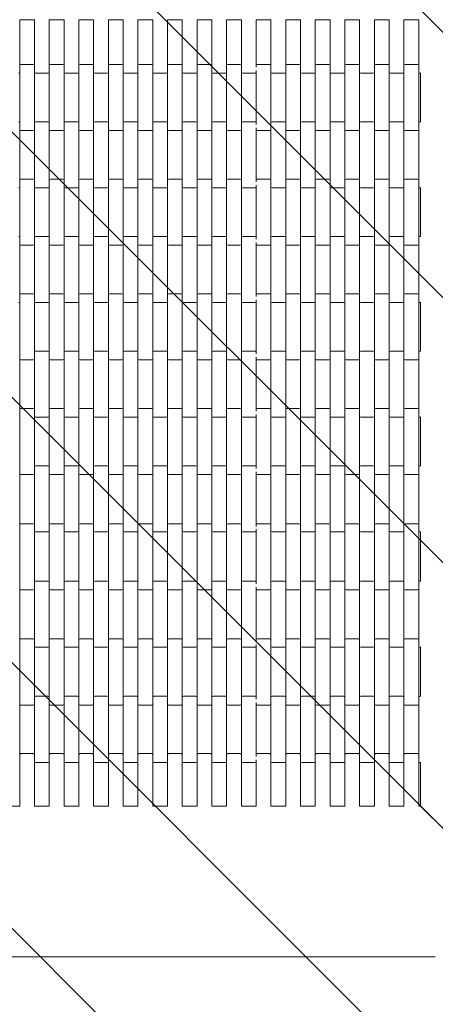
# Model space of a CAD drawing. Units: millimetres. Extents: x -2666 to 2666, y -2666 to 2666.
# Drawn here: x -13 to 690, y -1000 to 665 of the extents above; entities that cross this region are included whole.
import ezdxf

# ---------------------------------------------------------------- set-up
doc = ezdxf.new("R2010")
doc.units = ezdxf.units.MM
doc.header["$LTSCALE"] = 20
doc.linetypes.add('HIDDEN', pattern=[9.525, 6.35, -3.175])
for name, color, linetype in [('2d', 230, 'Continuous'), ('EN-Free_Space', 10, 'HIDDEN'), ('EN-Free_Space_Hatch', 10, 'HIDDEN'), ('EN-SafetyZone', 93, 'HIDDEN')]:
    doc.layers.add(name, color=color, linetype=linetype)

msp = doc.modelspace()

# ---------------------------------------------------------------- hatches: boundary and pattern name
at = {"layer": 'EN-Free_Space_Hatch'}
h = msp.add_hatch(dxfattribs=at)
h.set_pattern_fill('ANSI31', color=256, scale=100)
h.set_pattern_definition([(135, (-665, 665), (-224.506, -224.506), [])])
edge = h.paths.add_edge_path()
edge.add_line((-665, 2665), (665, 2665))
edge.add_arc((665, 665), 2000, 0, 90, ccw=False)
edge.add_line((2665, 665), (2665, -665))
edge.add_arc((665, -665), 2000, -90, 0, ccw=False)
edge.add_line((665, -2665), (-665, -2665))
edge.add_arc((-665, -665), 2000, 180, 270, ccw=False)
edge.add_line((-2665, -665), (-2665, 665))
edge.add_arc((-665, 665), 2000, 90, 180, ccw=False)

# ---------------------------------------------------------------- linework, layer by layer
at = {"layer": '2d', "lineweight": 0}
for p, q in [((-12.9, 665.2), (-12.9, -665.2)), ((-12.9, 665), (12.1, 665)), ((12.1, -665.2), (12.1, 665.2)), ((37.1, 665.2), (37.1, -665.2)), ((37.1, 665), (62.1, 665)), ((62.1, -665.2), (62.1, 665.2)), ((87.1, 665.2), (87.1, -665.2)), ((87.1, 665), (112.1, 665)), ((112.1, -665.2), (112.1, 665.2)), ((137.1, 665.2), (137.1, -665.2)), ((137.1, 665), (162.1, 665)), ((162.1, -665.2), (162.1, 665.2)), ((187.1, 665.2), (187.1, -665.2)), ((187.1, 665), (212.1, 665)), ((212.1, -665.2), (212.1, 665.2)), ((237.1, 665.2), (237.1, -665.2)), ((237.1, 665), (262.1, 665)), ((262.1, -665.2), (262.1, 665.2)), ((287.1, 665.2), (287.1, -665.2)), ((287.1, 665), (312.1, 665)), ((312.1, -665.2), (312.1, 665.2)), ((337.1, 665.2), (337.1, -665.2)), ((337.1, 665), (362.1, 665)), ((362.1, -665.2), (362.1, 665.2)), ((387.1, 585.1), (387.1, 665.2)), ((387.1, 665), (412, 665)), ((412, -665.2), (412, 665.2)), ((437, 665.2), (437, -665.2)), ((437, 665), (462, 665)), ((462, -665.2), (462, 665.2)), ((487, 665.2), (487, -665.2)), ((487, 665), (512, 665)), ((512, -665.2), (512, 665.2)), ((537, 665.2), (537, -665.2)), ((537, 665), (562, 665)), ((562, -665.2), (562, 665.2)), ((587, 665.2), (587, -665.2)), ((587, 665), (612, 665)), ((612, -665.2), (612, 665.2)), ((637, 665.2), (637, -665.2)), ((637, 665), (662, 665)), ((662, -665.2), (662, 665.2)), ((-10.9, 589.9), (10.1, 589.9)), ((39.1, 589.9), (60.1, 589.9)), ((89.1, 589.9), (110.1, 589.9)), ((139.1, 589.9), (160.1, 589.9)), ((189.1, 589.9), (210.1, 589.9)), ((239.1, 589.9), (260.1, 589.9)), ((289.1, 589.9), (310.1, 589.9)), ((339.1, 589.9), (360.1, 589.9)), ((389, 589.9), (410, 589.9)), ((439, 589.9), (460, 589.9)), ((489, 589.9), (510, 589.9)), ((539, 589.9), (560, 589.9)), ((589, 589.9), (610, 589.9)), ((639, 589.9), (660, 589.9)), ((14.1, 574.9), (35.1, 574.9)), ((64.1, 574.9), (85.1, 574.9)), ((114.1, 574.9), (135.1, 574.9)), ((164.1, 574.9), (185.1, 574.9)), ((214.1, 574.9), (235.1, 574.9)), ((264.1, 574.9), (285.1, 574.9)), ((314.1, 574.9), (335.1, 574.9)), ((364.1, 574.9), (385.1, 574.9)), ((387, 579.7), (387, 488.1)), ((414, 574.9), (435, 574.9)), ((464, 574.9), (485, 574.9)), ((514, 574.9), (535, 574.9)), ((564, 574.9), (585, 574.9)), ((614, 574.9), (635, 574.9)), ((664, 574.9), (665, 574.9)), ((665, 575.4), (665, 492.5)), ((14.1, 492.9), (35.1, 492.9)), ((64.1, 492.9), (85.1, 492.9)), ((114.1, 492.9), (135.1, 492.9)), ((164.1, 492.9), (185.1, 492.9)), ((214.1, 492.9), (235.1, 492.9)), ((264.1, 492.9), (285.1, 492.9)), ((314.1, 492.9), (335.1, 492.9)), ((364.1, 492.9), (385.1, 492.9)), ((414, 492.9), (435, 492.9)), ((464, 492.9), (485, 492.9)), ((514, 492.9), (535, 492.9)), ((564, 492.9), (585, 492.9)), ((614, 492.9), (635, 492.9)), ((664, 492.9), (665, 492.9)), ((-10.9, 477.9), (10.1, 477.9)), ((39.1, 477.9), (60.1, 477.9)), ((89.1, 477.9), (110.1, 477.9)), ((139.1, 477.9), (160.1, 477.9)), ((189.1, 477.9), (210.1, 477.9)), ((239.1, 477.9), (260.1, 477.9)), ((289.1, 477.9), (310.1, 477.9)), ((339.1, 477.9), (360.1, 477.9)), ((387.1, 391.1), (387.1, 482.7)), ((389, 477.9), (410, 477.9)), ((439, 477.9), (460, 477.9)), ((489, 477.9), (510, 477.9)), ((539, 477.9), (560, 477.9)), ((589, 477.9), (610, 477.9)), ((639, 477.9), (660, 477.9)), ((-10.9, 395.9), (10.1, 395.9)), ((39.1, 395.9), (60.1, 395.9)), ((89.1, 395.9), (110.1, 395.9)), ((139.1, 395.9), (160.1, 395.9)), ((189.1, 395.9), (210.1, 395.9)), ((239.1, 395.9), (260.1, 395.9)), ((289.1, 395.9), (310.1, 395.9)), ((339.1, 395.9), (360.1, 395.9)), ((387, 385.7), (387, 294.1)), ((389, 395.9), (410, 395.9)), ((439, 395.9), (460, 395.9)), ((489, 395.9), (510, 395.9)), ((539, 395.9), (560, 395.9)), ((589, 395.9), (610, 395.9)), ((639, 395.9), (660, 395.9)), ((14.1, 380.9), (35.1, 380.9)), ((64.1, 380.9), (85.1, 380.9)), ((114.1, 380.9), (135.1, 380.9)), ((164.1, 380.9), (185.1, 380.9)), ((214.1, 380.9), (235.1, 380.9)), ((264.1, 380.9), (285.1, 380.9)), ((314.1, 380.9), (335.1, 380.9)), ((364.1, 380.9), (385.1, 380.9)), ((414, 380.9), (435, 380.9)), ((464, 380.9), (485, 380.9)), ((514, 380.9), (535, 380.9)), ((564, 380.9), (585, 380.9)), ((614, 380.9), (635, 380.9)), ((664, 380.9), (665, 380.9)), ((665, 381.4), (665, 298.5)), ((-10.9, 283.9), (10.1, 283.9)), ((14.1, 298.9), (35.1, 298.9)), ((39.1, 283.9), (60.1, 283.9)), ((64.1, 298.9), (85.1, 298.9)), ((89.1, 283.9), (110.1, 283.9)), ((114.1, 298.9), (135.1, 298.9)), ((139.1, 283.9), (160.1, 283.9)), ((164.1, 298.9), (185.1, 298.9)), ((189.1, 283.9), (210.1, 283.9)), ((214.1, 298.9), (235.1, 298.9)), ((239.1, 283.9), (260.1, 283.9)), ((264.1, 298.9), (285.1, 298.9)), ((289.1, 283.9), (310.1, 283.9)), ((314.1, 298.9), (335.1, 298.9)), ((339.1, 283.9), (360.1, 283.9)), ((364.1, 298.9), (385.1, 298.9)), ((387.1, 197.1), (387.1, 288.7)), ((389, 283.9), (410, 283.9)), ((414, 298.9), (435, 298.9)), ((439, 283.9), (460, 283.9)), ((464, 298.9), (485, 298.9)), ((489, 283.9), (510, 283.9)), ((514, 298.9), (535, 298.9)), ((539, 283.9), (560, 283.9)), ((564, 298.9), (585, 298.9)), ((589, 283.9), (610, 283.9)), ((614, 298.9), (635, 298.9)), ((639, 283.9), (660, 283.9)), ((664, 298.9), (665, 298.9)), ((-10.9, 201.9), (10.1, 201.9)), ((39.1, 201.9), (60.1, 201.9)), ((89.1, 201.9), (110.1, 201.9)), ((139.1, 201.9), (160.1, 201.9)), ((189.1, 201.9), (210.1, 201.9)), ((239.1, 201.9), (260.1, 201.9)), ((289.1, 201.9), (310.1, 201.9)), ((339.1, 201.9), (360.1, 201.9)), ((389, 201.9), (410, 201.9)), ((439, 201.9), (460, 201.9)), ((489, 201.9), (510, 201.9)), ((539, 201.9), (560, 201.9)), ((589, 201.9), (610, 201.9)), ((639, 201.9), (660, 201.9)), ((14.1, 186.9), (35.1, 186.9)), ((64.1, 186.9), (85.1, 186.9)), ((114.1, 186.9), (135.1, 186.9)), ((164.1, 186.9), (185.1, 186.9)), ((214.1, 186.9), (235.1, 186.9)), ((264.1, 186.9), (285.1, 186.9)), ((314.1, 186.9), (335.1, 186.9)), ((364.1, 186.9), (385.1, 186.9)), ((387, 191.7), (387, 100.1)), ((414, 186.9), (435, 186.9)), ((464, 186.9), (485, 186.9)), ((514, 186.9), (535, 186.9)), ((564, 186.9), (585, 186.9)), ((614, 186.9), (635, 186.9)), ((664, 186.9), (665, 186.9)), ((665, 187.4), (665, 104.5)), ((14.1, 104.9), (35.1, 104.9)), ((64.1, 104.9), (85.1, 104.9)), ((114.1, 104.9), (135.1, 104.9)), ((164.1, 104.9), (185.1, 104.9)), ((214.1, 104.9), (235.1, 104.9)), ((264.1, 104.9), (285.1, 104.9)), ((314.1, 104.9), (335.1, 104.9)), ((364.1, 104.9), (385.1, 104.9)), ((414, 104.9), (435, 104.9)), ((464, 104.9), (485, 104.9)), ((514, 104.9), (535, 104.9)), ((564, 104.9), (585, 104.9)), ((614, 104.9), (635, 104.9)), ((664, 104.9), (665, 104.9)), ((-10.9, 89.9), (10.1, 89.9)), ((39.1, 89.9), (60.1, 89.9)), ((89.1, 89.9), (110.1, 89.9)), ((139.1, 89.9), (160.1, 89.9)), ((189.1, 89.9), (210.1, 89.9)), ((239.1, 89.9), (260.1, 89.9)), ((289.1, 89.9), (310.1, 89.9)), ((339.1, 89.9), (360.1, 89.9)), ((387.1, 3.1), (387.1, 94.7)), ((389, 89.9), (410, 89.9)), ((439, 89.9), (460, 89.9)), ((489, 89.9), (510, 89.9)), ((539, 89.9), (560, 89.9)), ((589, 89.9), (610, 89.9)), ((639, 89.9), (660, 89.9)), ((-10.9, 7.9), (10.1, 7.9)), ((39.1, 7.9), (60.1, 7.9)), ((89.1, 7.9), (110.1, 7.9)), ((139.1, 7.9), (160.1, 7.9)), ((189.1, 7.9), (210.1, 7.9)), ((239.1, 7.9), (260.1, 7.9)), ((289.1, 7.9), (310.1, 7.9)), ((339.1, 7.9), (360.1, 7.9)), ((389, 7.9), (410, 7.9)), ((439, 7.9), (460, 7.9)), ((489, 7.9), (510, 7.9)), ((539, 7.9), (560, 7.9)), ((589, 7.9), (610, 7.9)), ((639, 7.9), (660, 7.9)), ((14.1, -7.1), (35.1, -7.1)), ((64.1, -7.1), (85.1, -7.1)), ((114.1, -7.1), (135.1, -7.1)), ((164.1, -7.1), (185.1, -7.1)), ((214.1, -7.1), (235.1, -7.1)), ((264.1, -7.1), (285.1, -7.1)), ((314.1, -7.1), (335.1, -7.1)), ((364.1, -7.1), (385.1, -7.1)), ((387, -2.3), (387, -93.9)), ((414, -7.1), (435, -7.1)), ((464, -7.1), (485, -7.1)), ((514, -7.1), (535, -7.1)), ((564, -7.1), (585, -7.1)), ((614, -7.1), (635, -7.1)), ((664, -7.1), (665, -7.1)), ((665, -6.6), (665, -89.5)), ((14.1, -89.1), (35.1, -89.1)), ((64.1, -89.1), (85.1, -89.1)), ((114.1, -89.1), (135.1, -89.1)), ((164.1, -89.1), (185.1, -89.1)), ((214.1, -89.1), (235.1, -89.1)), ((264.1, -89.1), (285.1, -89.1)), ((314.1, -89.1), (335.1, -89.1)), ((364.1, -89.1), (385.1, -89.1)), ((387.1, -191.9), (387.1, -99.3)), ((414, -89.1), (435, -89.1)), ((464, -89.1), (485, -89.1)), ((514, -89.1), (535, -89.1)), ((564, -89.1), (585, -89.1)), ((614, -89.1), (635, -89.1)), ((664, -89.1), (665, -89.1)), ((-10.9, -104.1), (10.1, -104.1)), ((39.1, -104.1), (60.1, -104.1)), ((89.1, -104.1), (110.1, -104.1)), ((139.1, -104.1), (160.1, -104.1)), ((189.1, -104.1), (210.1, -104.1)), ((239.1, -104.1), (260.1, -104.1)), ((289.1, -104.1), (310.1, -104.1)), ((339.1, -104.1), (360.1, -104.1)), ((389, -104.1), (410, -104.1)), ((439, -104.1), (460, -104.1)), ((489, -104.1), (510, -104.1)), ((539, -104.1), (560, -104.1)), ((589, -104.1), (610, -104.1)), ((639, -104.1), (660, -104.1)), ((-10.9, -187.1), (10.1, -187.1)), ((39.1, -187.1), (60.1, -187.1)), ((89.1, -187.1), (110.1, -187.1)), ((139.1, -187.1), (160.1, -187.1)), ((189.1, -187.1), (210.1, -187.1)), ((239.1, -187.1), (260.1, -187.1)), ((289.1, -187.1), (310.1, -187.1)), ((339.1, -187.1), (360.1, -187.1)), ((387, -196.3), (387, -288.9)), ((389, -187.1), (410, -187.1)), ((439, -187.1), (460, -187.1)), ((489, -187.1), (510, -187.1)), ((539, -187.1), (560, -187.1)), ((589, -187.1), (610, -187.1)), ((639, -187.1), (660, -187.1)), ((14.1, -201.1), (35.1, -201.1)), ((64.1, -201.1), (85.1, -201.1)), ((114.1, -201.1), (135.1, -201.1)), ((164.1, -201.1), (185.1, -201.1)), ((214.1, -201.1), (235.1, -201.1)), ((264.1, -201.1), (285.1, -201.1)), ((314.1, -201.1), (335.1, -201.1)), ((364.1, -201.1), (385.1, -201.1)), ((414, -201.1), (435, -201.1)), ((464, -201.1), (485, -201.1)), ((514, -201.1), (535, -201.1)), ((564, -201.1), (585, -201.1)), ((614, -201.1), (635, -201.1)), ((664, -201.1), (665, -201.1)), ((665, -200.6), (665, -284.5)), ((-10.9, -299.1), (10.1, -299.1)), ((14.1, -284.1), (35.1, -284.1)), ((39.1, -299.1), (60.1, -299.1)), ((64.1, -284.1), (85.1, -284.1)), ((89.1, -299.1), (110.1, -299.1)), ((114.1, -284.1), (135.1, -284.1)), ((139.1, -299.1), (160.1, -299.1)), ((164.1, -284.1), (185.1, -284.1)), ((189.1, -299.1), (210.1, -299.1)), ((214.1, -284.1), (235.1, -284.1)), ((239.1, -299.1), (260.1, -299.1)), ((264.1, -284.1), (285.1, -284.1)), ((289.1, -299.1), (310.1, -299.1)), ((314.1, -284.1), (335.1, -284.1)), ((339.1, -299.1), (360.1, -299.1)), ((364.1, -284.1), (385.1, -284.1)), ((387.1, -386.9), (387.1, -294.3)), ((389, -299.1), (410, -299.1)), ((414, -284.1), (435, -284.1)), ((439, -299.1), (460, -299.1)), ((464, -284.1), (485, -284.1)), ((489, -299.1), (510, -299.1)), ((514, -284.1), (535, -284.1)), ((539, -299.1), (560, -299.1)), ((564, -284.1), (585, -284.1)), ((589, -299.1), (610, -299.1)), ((614, -284.1), (635, -284.1)), ((639, -299.1), (660, -299.1)), ((664, -284.1), (665, -284.1)), ((-10.9, -382.1), (10.1, -382.1)), ((39.1, -382.1), (60.1, -382.1)), ((89.1, -382.1), (110.1, -382.1)), ((139.1, -382.1), (160.1, -382.1)), ((189.1, -382.1), (210.1, -382.1)), ((239.1, -382.1), (260.1, -382.1)), ((289.1, -382.1), (310.1, -382.1)), ((339.1, -382.1), (360.1, -382.1)), ((389, -382.1), (410, -382.1)), ((439, -382.1), (460, -382.1)), ((489, -382.1), (510, -382.1)), ((539, -382.1), (560, -382.1)), ((589, -382.1), (610, -382.1)), ((639, -382.1), (660, -382.1)), ((14.1, -396.1), (35.1, -396.1)), ((64.1, -396.1), (85.1, -396.1)), ((114.1, -396.1), (135.1, -396.1)), ((164.1, -396.1), (185.1, -396.1)), ((214.1, -396.1), (235.1, -396.1)), ((264.1, -396.1), (285.1, -396.1)), ((314.1, -396.1), (335.1, -396.1)), ((364.1, -396.1), (385.1, -396.1)), ((387, -391.3), (387, -483.9)), ((414, -396.1), (435, -396.1)), ((464, -396.1), (485, -396.1)), ((514, -396.1), (535, -396.1)), ((564, -396.1), (585, -396.1)), ((614, -396.1), (635, -396.1)), ((664, -396.1), (665, -396.1)), ((665, -395.6), (665, -479.5)), ((14.1, -479.1), (35.1, -479.1)), ((64.1, -479.1), (85.1, -479.1)), ((114.1, -479.1), (135.1, -479.1)), ((164.1, -479.1), (185.1, -479.1)), ((214.1, -479.1), (235.1, -479.1)), ((264.1, -479.1), (285.1, -479.1)), ((314.1, -479.1), (335.1, -479.1)), ((364.1, -479.1), (385.1, -479.1)), ((414, -479.1), (435, -479.1)), ((464, -479.1), (485, -479.1)), ((514, -479.1), (535, -479.1)), ((564, -479.1), (585, -479.1)), ((614, -479.1), (635, -479.1)), ((664, -479.1), (665, -479.1)), ((-10.9, -494.1), (10.1, -494.1)), ((39.1, -494.1), (60.1, -494.1)), ((89.1, -494.1), (110.1, -494.1)), ((139.1, -494.1), (160.1, -494.1)), ((189.1, -494.1), (210.1, -494.1)), ((239.1, -494.1), (260.1, -494.1)), ((289.1, -494.1), (310.1, -494.1)), ((339.1, -494.1), (360.1, -494.1)), ((387.1, -580.9), (387.1, -489.3)), ((389, -494.1), (410, -494.1)), ((439, -494.1), (460, -494.1)), ((489, -494.1), (510, -494.1)), ((539, -494.1), (560, -494.1)), ((589, -494.1), (610, -494.1)), ((639, -494.1), (660, -494.1)), ((-10.9, -576.1), (10.1, -576.1)), ((39.1, -576.1), (60.1, -576.1)), ((89.1, -576.1), (110.1, -576.1)), ((139.1, -576.1), (160.1, -576.1)), ((189.1, -576.1), (210.1, -576.1)), ((239.1, -576.1), (260.1, -576.1)), ((289.1, -576.1), (310.1, -576.1)), ((339.1, -576.1), (360.1, -576.1)), ((389, -576.1), (410, -576.1)), ((439, -576.1), (460, -576.1)), ((489, -576.1), (510, -576.1)), ((539, -576.1), (560, -576.1)), ((589, -576.1), (610, -576.1)), ((639, -576.1), (660, -576.1)), ((14.1, -591.1), (35.1, -591.1)), ((64.1, -591.1), (85.1, -591.1)), ((114.1, -591.1), (135.1, -591.1)), ((164.1, -591.1), (185.1, -591.1)), ((214.1, -591.1), (235.1, -591.1)), ((264.1, -591.1), (285.1, -591.1)), ((314.1, -591.1), (335.1, -591.1)), ((364.1, -591.1), (385.1, -591.1)), ((387, -586.3), (387, -665.2)), ((414, -591.1), (435, -591.1)), ((464, -591.1), (485, -591.1)), ((514, -591.1), (535, -591.1)), ((564, -591.1), (585, -591.1)), ((614, -591.1), (635, -591.1)), ((664, -591.1), (665, -591.1)), ((665, -590.6), (665, -665)), ((-12.9, -665), (-37.9, -665)), ((37.1, -665), (12.1, -665)), ((87.1, -665), (62.1, -665)), ((137.1, -665), (112.1, -665)), ((187.1, -665), (162.1, -665)), ((237.1, -665), (212.1, -665)), ((287.1, -665), (262.1, -665)), ((337.1, -665), (312.1, -665)), ((387, -665), (362.1, -665)), ((437, -665), (412, -665)), ((487, -665), (462, -665)), ((537, -665), (512, -665)), ((587, -665), (562, -665)), ((637, -665), (612, -665)), ((665, -665), (662, -665)), ((685, -685), (665, -665)), ((690, -920), (-690, -920))]:
    msp.add_line(p, q, dxfattribs=at)
for centre, start, end in [((-10.9, 587.9), 90, 180), ((10.1, 587.9), 0, 90), ((39.1, 587.9), 90, 180), ((60.1, 587.9), 0, 90), ((89.1, 587.9), 90, 180), ((110.1, 587.9), 0, 90), ((139.1, 587.9), 90, 180), ((160.1, 587.9), 0, 90), ((189.1, 587.9), 90, 180), ((210.1, 587.9), 0, 90), ((239.1, 587.9), 90, 180), ((260.1, 587.9), 0, 90), ((289.1, 587.9), 90, 180), ((310.1, 587.9), 0, 90), ((339.1, 587.9), 90, 180), ((360.1, 587.9), 0, 90), ((389, 587.9), 90, 161.8051), ((410, 587.9), 0, 90), ((439, 587.9), 90, 180), ((460, 587.9), 0, 90), ((489, 587.9), 90, 180), ((510, 587.9), 0, 90), ((539, 587.9), 90, 180), ((560, 587.9), 0, 90), ((589, 587.9), 90, 180), ((610, 587.9), 0, 90), ((639, 587.9), 90, 180), ((660, 587.9), 0, 90), ((-14.9, 576.9), 270, 0), ((14.1, 576.9), 180, 270), ((35.1, 576.9), 270, 0), ((64.1, 576.9), 180, 270), ((85.1, 576.9), 270, 0), ((114.1, 576.9), 180, 270), ((135.1, 576.9), 270, 0), ((164.1, 576.9), 180, 270), ((185.1, 576.9), 270, 0), ((214.1, 576.9), 180, 270), ((235.1, 576.9), 270, 0), ((264.1, 576.9), 180, 270), ((285.1, 576.9), 270, 0), ((314.1, 576.9), 180, 270), ((335.1, 576.9), 270, 0), ((364.1, 576.9), 180, 270), ((385.1, 576.9), 270, 341.8051), ((414, 576.9), 180, 270), ((435, 576.9), 270, 0), ((464, 576.9), 180, 270), ((485, 576.9), 270, 0), ((514, 576.9), 180, 270), ((535, 576.9), 270, 0), ((564, 576.9), 180, 270), ((585, 576.9), 270, 0), ((614, 576.9), 180, 270), ((635, 576.9), 270, 0), ((664, 576.9), 180, 270), ((-14.9, 490.9), 0, 90), ((14.1, 490.9), 90, 180), ((35.1, 490.9), 0, 90), ((64.1, 490.9), 90, 180), ((85.1, 490.9), 0, 90), ((114.1, 490.9), 90, 180), ((135.1, 490.9), 360, 90), ((164.1, 490.9), 90, 180), ((185.1, 490.9), 360, 90), ((214.1, 490.9), 90, 180), ((235.1, 490.9), 360, 90), ((264.1, 490.9), 90, 180), ((285.1, 490.9), 360, 90), ((314.1, 490.9), 90, 180), ((335.1, 490.9), 360, 90), ((364.1, 490.9), 90, 180), ((385.1, 490.9), 18.1949, 90), ((414, 490.9), 90, 180), ((435, 490.9), 360, 90), ((464, 490.9), 90, 180), ((485, 490.9), 360, 90), ((514, 490.9), 90, 180), ((535, 490.9), 360, 90), ((564, 490.9), 90, 180), ((585, 490.9), 360, 90), ((614, 490.9), 90, 180), ((635, 490.9), 360, 90), ((664, 490.9), 90, 180), ((-10.9, 479.9), 180, 270), ((10.1, 479.9), 270, 0), ((39.1, 479.9), 180, 270), ((60.1, 479.9), 270, 0), ((89.1, 479.9), 180, 270), ((110.1, 479.9), 270, 0), ((139.1, 479.9), 180, 270), ((160.1, 479.9), 270, 0), ((189.1, 479.9), 180, 270), ((210.1, 479.9), 270, 0), ((239.1, 479.9), 180, 270), ((260.1, 479.9), 270, 0), ((289.1, 479.9), 180, 270), ((310.1, 479.9), 270, 0), ((339.1, 479.9), 180, 270), ((360.1, 479.9), 270, 0), ((389, 479.9), 198.1949, 270), ((410, 479.9), 270, 0), ((439, 479.9), 180, 270), ((460, 479.9), 270, 0), ((489, 479.9), 180, 270), ((510, 479.9), 270, 0), ((539, 479.9), 180, 270), ((560, 479.9), 270, 0), ((589, 479.9), 180, 270), ((610, 479.9), 270, 0), ((639, 479.9), 180, 270), ((660, 479.9), 270, 0), ((-10.9, 393.9), 90, 180), ((10.1, 393.9), 0, 90), ((39.1, 393.9), 90, 180), ((60.1, 393.9), 0, 90), ((89.1, 393.9), 90, 180), ((110.1, 393.9), 0, 90), ((139.1, 393.9), 90, 180), ((160.1, 393.9), 360, 90), ((189.1, 393.9), 90, 180), ((210.1, 393.9), 360, 90), ((239.1, 393.9), 90, 180), ((260.1, 393.9), 360, 90), ((289.1, 393.9), 90, 180), ((310.1, 393.9), 360, 90), ((339.1, 393.9), 90, 180), ((360.1, 393.9), 360, 90), ((389, 393.9), 90, 161.8051), ((410, 393.9), 360, 90), ((439, 393.9), 90, 180), ((460, 393.9), 360, 90), ((489, 393.9), 90, 180), ((510, 393.9), 360, 90), ((539, 393.9), 90, 180), ((560, 393.9), 360, 90), ((589, 393.9), 90, 180), ((610, 393.9), 360, 90), ((639, 393.9), 90, 180), ((660, 393.9), 360, 90), ((-14.9, 382.9), 270, 0), ((14.1, 382.9), 180, 270), ((35.1, 382.9), 270, 0), ((64.1, 382.9), 180, 270), ((85.1, 382.9), 270, 0), ((114.1, 382.9), 180, 270), ((135.1, 382.9), 270, 0), ((164.1, 382.9), 180, 270), ((185.1, 382.9), 270, 0), ((214.1, 382.9), 180, 270), ((235.1, 382.9), 270, 0), ((264.1, 382.9), 180, 270), ((285.1, 382.9), 270, 0), ((314.1, 382.9), 180, 270), ((335.1, 382.9), 270, 0), ((364.1, 382.9), 180, 270), ((385.1, 382.9), 270, 341.8051), ((414, 382.9), 180, 270), ((435, 382.9), 270, 0), ((464, 382.9), 180, 270), ((485, 382.9), 270, 0), ((514, 382.9), 180, 270), ((535, 382.9), 270, 0), ((564, 382.9), 180, 270), ((585, 382.9), 270, 0), ((614, 382.9), 180, 270), ((635, 382.9), 270, 0), ((664, 382.9), 180, 270), ((-14.9, 296.9), 0, 90), ((-10.9, 285.9), 180, 270), ((10.1, 285.9), 270, 0), ((14.1, 296.9), 90, 180), ((35.1, 296.9), 0, 90), ((39.1, 285.9), 180, 270), ((60.1, 285.9), 270, 0), ((64.1, 296.9), 90, 180), ((85.1, 296.9), 0, 90), ((89.1, 285.9), 180, 270), ((110.1, 285.9), 270, 0), ((114.1, 296.9), 90, 180), ((135.1, 296.9), 360, 90), ((139.1, 285.9), 180, 270), ((160.1, 285.9), 270, 0), ((164.1, 296.9), 90, 180), ((185.1, 296.9), 360, 90), ((189.1, 285.9), 180, 270), ((210.1, 285.9), 270, 0), ((214.1, 296.9), 90, 180), ((235.1, 296.9), 360, 90), ((239.1, 285.9), 180, 270), ((260.1, 285.9), 270, 0), ((264.1, 296.9), 90, 180), ((285.1, 296.9), 360, 90), ((289.1, 285.9), 180, 270), ((310.1, 285.9), 270, 0), ((314.1, 296.9), 90, 180), ((335.1, 296.9), 360, 90), ((339.1, 285.9), 180, 270), ((360.1, 285.9), 270, 0), ((364.1, 296.9), 90, 180), ((385.1, 296.9), 18.1949, 90), ((389, 285.9), 198.1949, 270), ((410, 285.9), 270, 0), ((414, 296.9), 90, 180), ((435, 296.9), 360, 90), ((439, 285.9), 180, 270), ((460, 285.9), 270, 0), ((464, 296.9), 90, 180), ((485, 296.9), 360, 90), ((489, 285.9), 180, 270), ((510, 285.9), 270, 0), ((514, 296.9), 90, 180), ((535, 296.9), 360, 90), ((539, 285.9), 180, 270), ((560, 285.9), 270, 0), ((564, 296.9), 90, 180), ((585, 296.9), 360, 90), ((589, 285.9), 180, 270), ((610, 285.9), 270, 0), ((614, 296.9), 90, 180), ((635, 296.9), 360, 90), ((639, 285.9), 180, 270), ((660, 285.9), 270, 0), ((664, 296.9), 90, 180), ((-10.9, 199.9), 90, 180), ((10.1, 199.9), 360, 90), ((39.1, 199.9), 90, 180), ((60.1, 199.9), 360, 90), ((89.1, 199.9), 90, 180), ((110.1, 199.9), 360, 90), ((139.1, 199.9), 90, 180), ((160.1, 199.9), 360, 90), ((189.1, 199.9), 90, 180), ((210.1, 199.9), 360, 90), ((239.1, 199.9), 90, 180), ((260.1, 199.9), 360, 90), ((289.1, 199.9), 90, 180), ((310.1, 199.9), 360, 90), ((339.1, 199.9), 90, 180), ((360.1, 199.9), 360, 90), ((389, 199.9), 90, 161.8051), ((410, 199.9), 360, 90), ((439, 199.9), 90, 180), ((460, 199.9), 360, 90), ((489, 199.9), 90, 180), ((510, 199.9), 360, 90), ((539, 199.9), 90, 180), ((560, 199.9), 360, 90), ((589, 199.9), 90, 180), ((610, 199.9), 360, 90), ((639, 199.9), 90, 180), ((660, 199.9), 360, 90), ((-14.9, 188.9), 270, 0), ((14.1, 188.9), 180, 270), ((35.1, 188.9), 270, 0), ((64.1, 188.9), 180, 270), ((85.1, 188.9), 270, 0), ((114.1, 188.9), 180, 270), ((135.1, 188.9), 270, 0), ((164.1, 188.9), 180, 270), ((185.1, 188.9), 270, 0), ((214.1, 188.9), 180, 270), ((235.1, 188.9), 270, 0), ((264.1, 188.9), 180, 270), ((285.1, 188.9), 270, 0), ((314.1, 188.9), 180, 270), ((335.1, 188.9), 270, 0), ((364.1, 188.9), 180, 270), ((385.1, 188.9), 270, 341.8051), ((414, 188.9), 180, 270), ((435, 188.9), 270, 0), ((464, 188.9), 180, 270), ((485, 188.9), 270, 0), ((514, 188.9), 180, 270), ((535, 188.9), 270, 0), ((564, 188.9), 180, 270), ((585, 188.9), 270, 0), ((614, 188.9), 180, 270), ((635, 188.9), 270, 0), ((664, 188.9), 180, 270), ((14.1, 102.9), 90, 180), ((35.1, 102.9), 0, 90), ((64.1, 102.9), 90, 180), ((85.1, 102.9), 0, 90), ((114.1, 102.9), 90, 180), ((135.1, 102.9), 360, 90), ((164.1, 102.9), 90, 180), ((185.1, 102.9), 360, 90), ((214.1, 102.9), 90, 180), ((235.1, 102.9), 360, 90), ((264.1, 102.9), 90, 180), ((285.1, 102.9), 360, 90), ((314.1, 102.9), 90, 180), ((335.1, 102.9), 360, 90), ((364.1, 102.9), 90, 180), ((385.1, 102.9), 18.1949, 90), ((414, 102.9), 90, 180), ((435, 102.9), 360, 90), ((464, 102.9), 90, 180), ((485, 102.9), 360, 90), ((514, 102.9), 90, 180), ((535, 102.9), 360, 90), ((564, 102.9), 90, 180), ((585, 102.9), 360, 90), ((614, 102.9), 90, 180), ((635, 102.9), 360, 90), ((664, 102.9), 90, 180), ((-10.9, 91.9), 180, 270), ((10.1, 91.9), 270, 0), ((39.1, 91.9), 180, 270), ((60.1, 91.9), 270, 0), ((89.1, 91.9), 180, 270), ((110.1, 91.9), 270, 0), ((139.1, 91.9), 180, 270), ((160.1, 91.9), 270, 0), ((189.1, 91.9), 180, 270), ((210.1, 91.9), 270, 0), ((239.1, 91.9), 180, 270), ((260.1, 91.9), 270, 0), ((289.1, 91.9), 180, 270), ((310.1, 91.9), 270, 0), ((339.1, 91.9), 180, 270), ((360.1, 91.9), 270, 0), ((389, 91.9), 198.1949, 270), ((410, 91.9), 270, 0), ((439, 91.9), 180, 270), ((460, 91.9), 270, 0), ((489, 91.9), 180, 270), ((510, 91.9), 270, 0), ((539, 91.9), 180, 270), ((560, 91.9), 270, 0), ((589, 91.9), 180, 270), ((610, 91.9), 270, 0), ((639, 91.9), 180, 270), ((660, 91.9), 270, 0), ((-10.9, 5.9), 90, 180), ((10.1, 5.9), 0, 90), ((39.1, 5.9), 90, 180), ((60.1, 5.9), 0, 90), ((89.1, 5.9), 90, 180), ((110.1, 5.9), 0, 90), ((139.1, 5.9), 90, 180), ((160.1, 5.9), 0, 90), ((189.1, 5.9), 90, 180), ((210.1, 5.9), 0, 90), ((239.1, 5.9), 90, 180), ((260.1, 5.9), 0, 90), ((289.1, 5.9), 90, 180), ((310.1, 5.9), 0, 90), ((339.1, 5.9), 90, 180), ((360.1, 5.9), 0, 90), ((389, 5.9), 90, 161.8051), ((410, 5.9), 0, 90), ((439, 5.9), 90, 180), ((460, 5.9), 0, 90), ((489, 5.9), 90, 180), ((510, 5.9), 0, 90), ((539, 5.9), 90, 180), ((560, 5.9), 0, 90), ((589, 5.9), 90, 180), ((610, 5.9), 0, 90), ((639, 5.9), 90, 180), ((660, 5.9), 0, 90), ((14.1, -5.1), 180, 270), ((35.1, -5.1), 270, 0), ((64.1, -5.1), 180, 270), ((85.1, -5.1), 270, 0), ((114.1, -5.1), 180, 270), ((135.1, -5.1), 270, 0), ((164.1, -5.1), 180, 270), ((185.1, -5.1), 270, 0), ((214.1, -5.1), 180, 270), ((235.1, -5.1), 270, 0), ((264.1, -5.1), 180, 270), ((285.1, -5.1), 270, 0), ((314.1, -5.1), 180, 270), ((335.1, -5.1), 270, 0), ((364.1, -5.1), 180, 270), ((385.1, -5.1), 270, 341.8051), ((414, -5.1), 180, 270), ((435, -5.1), 270, 0), ((464, -5.1), 180, 270), ((485, -5.1), 270, 0), ((514, -5.1), 180, 270), ((535, -5.1), 270, 0), ((564, -5.1), 180, 270), ((585, -5.1), 270, 0), ((614, -5.1), 180, 270), ((635, -5.1), 270, 0), ((664, -5.1), 180, 270), ((14.1, -91.1), 90, 180), ((35.1, -91.1), 0, 90), ((64.1, -91.1), 90, 180), ((85.1, -91.1), 0, 90), ((114.1, -91.1), 90, 180), ((135.1, -91.1), 360, 90), ((164.1, -91.1), 90, 180), ((185.1, -91.1), 360, 90), ((214.1, -91.1), 90, 180), ((235.1, -91.1), 360, 90), ((264.1, -91.1), 90, 180), ((285.1, -91.1), 360, 90), ((314.1, -91.1), 90, 180), ((335.1, -91.1), 360, 90), ((364.1, -91.1), 90, 180), ((385.1, -91.1), 18.1949, 90), ((414, -91.1), 90, 180), ((435, -91.1), 360, 90), ((464, -91.1), 90, 180), ((485, -91.1), 360, 90), ((514, -91.1), 90, 180), ((535, -91.1), 360, 90), ((564, -91.1), 90, 180), ((585, -91.1), 360, 90), ((614, -91.1), 90, 180), ((635, -91.1), 360, 90), ((664, -91.1), 90, 180), ((-10.9, -102.1), 180, 270), ((10.1, -102.1), 270, 0), ((39.1, -102.1), 180, 270), ((60.1, -102.1), 270, 0), ((89.1, -102.1), 180, 270), ((110.1, -102.1), 270, 0), ((139.1, -102.1), 180, 270), ((160.1, -102.1), 270, 0), ((189.1, -102.1), 180, 270), ((210.1, -102.1), 270, 0), ((239.1, -102.1), 180, 270), ((260.1, -102.1), 270, 0), ((289.1, -102.1), 180, 270), ((310.1, -102.1), 270, 0), ((339.1, -102.1), 180, 270), ((360.1, -102.1), 270, 0), ((389, -102.1), 198.1949, 270), ((410, -102.1), 270, 0), ((439, -102.1), 180, 270), ((460, -102.1), 270, 0), ((489, -102.1), 180, 270), ((510, -102.1), 270, 0), ((539, -102.1), 180, 270), ((560, -102.1), 270, 0), ((589, -102.1), 180, 270), ((610, -102.1), 270, 0), ((639, -102.1), 180, 270), ((660, -102.1), 270, 0), ((-10.9, -189.1), 90, 180), ((10.1, -189.1), 360, 90), ((14.1, -199.1), 180, 270), ((35.1, -199.1), 270, 0), ((39.1, -189.1), 90, 180), ((60.1, -189.1), 360, 90), ((64.1, -199.1), 180, 270), ((85.1, -199.1), 270, 0), ((89.1, -189.1), 90, 180), ((110.1, -189.1), 360, 90), ((114.1, -199.1), 180, 270), ((135.1, -199.1), 270, 0), ((139.1, -189.1), 90, 180), ((160.1, -189.1), 360, 90), ((164.1, -199.1), 180, 270), ((185.1, -199.1), 270, 0), ((189.1, -189.1), 90, 180), ((210.1, -189.1), 360, 90), ((214.1, -199.1), 180, 270), ((235.1, -199.1), 270, 0), ((239.1, -189.1), 90, 180), ((260.1, -189.1), 360, 90), ((264.1, -199.1), 180, 270), ((285.1, -199.1), 270, 0), ((289.1, -189.1), 90, 180), ((310.1, -189.1), 360, 90), ((314.1, -199.1), 180, 270), ((335.1, -199.1), 270, 0), ((339.1, -189.1), 90, 180), ((360.1, -189.1), 360, 90), ((364.1, -199.1), 180, 270), ((385.1, -199.1), 270, 341.8051), ((389, -189.1), 90, 161.8051), ((410, -189.1), 360, 90), ((414, -199.1), 180, 270), ((435, -199.1), 270, 0), ((439, -189.1), 90, 180), ((460, -189.1), 360, 90), ((464, -199.1), 180, 270), ((485, -199.1), 270, 0), ((489, -189.1), 90, 180), ((510, -189.1), 360, 90), ((514, -199.1), 180, 270), ((535, -199.1), 270, 0), ((539, -189.1), 90, 180), ((560, -189.1), 360, 90), ((564, -199.1), 180, 270), ((585, -199.1), 270, 0), ((589, -189.1), 90, 180), ((610, -189.1), 360, 90), ((614, -199.1), 180, 270), ((635, -199.1), 270, 0), ((639, -189.1), 90, 180), ((660, -189.1), 360, 90), ((664, -199.1), 180, 270), ((-10.9, -297.1), 180, 270), ((10.1, -297.1), 270, 0), ((14.1, -286.1), 90, 180), ((35.1, -286.1), 0, 90), ((39.1, -297.1), 180, 270), ((60.1, -297.1), 270, 0), ((64.1, -286.1), 90, 180), ((85.1, -286.1), 0, 90), ((89.1, -297.1), 180, 270), ((110.1, -297.1), 270, 0), ((114.1, -286.1), 90, 180), ((135.1, -286.1), 360, 90), ((139.1, -297.1), 180, 270), ((160.1, -297.1), 270, 0), ((164.1, -286.1), 90, 180), ((185.1, -286.1), 360, 90), ((189.1, -297.1), 180, 270), ((210.1, -297.1), 270, 0), ((214.1, -286.1), 90, 180), ((235.1, -286.1), 360, 90), ((239.1, -297.1), 180, 270), ((260.1, -297.1), 270, 0), ((264.1, -286.1), 90, 180), ((285.1, -286.1), 360, 90), ((289.1, -297.1), 180, 270), ((310.1, -297.1), 270, 0), ((314.1, -286.1), 90, 180), ((335.1, -286.1), 360, 90), ((339.1, -297.1), 180, 270), ((360.1, -297.1), 270, 0), ((364.1, -286.1), 90, 180), ((385.1, -286.1), 18.1949, 90), ((389, -297.1), 198.1949, 270), ((410, -297.1), 270, 0), ((414, -286.1), 90, 180), ((435, -286.1), 360, 90), ((439, -297.1), 180, 270), ((460, -297.1), 270, 0), ((464, -286.1), 90, 180), ((485, -286.1), 360, 90), ((489, -297.1), 180, 270), ((510, -297.1), 270, 0), ((514, -286.1), 90, 180), ((535, -286.1), 360, 90), ((539, -297.1), 180, 270), ((560, -297.1), 270, 0), ((564, -286.1), 90, 180), ((585, -286.1), 360, 90), ((589, -297.1), 180, 270), ((610, -297.1), 270, 0), ((614, -286.1), 90, 180), ((635, -286.1), 360, 90), ((639, -297.1), 180, 270), ((660, -297.1), 270, 0), ((664, -286.1), 90, 180), ((-10.9, -384.1), 90, 180), ((10.1, -384.1), 0, 90), ((39.1, -384.1), 90, 180), ((60.1, -384.1), 0, 90), ((89.1, -384.1), 90, 180), ((110.1, -384.1), 0, 90), ((139.1, -384.1), 90, 180), ((160.1, -384.1), 360, 90), ((189.1, -384.1), 90, 180), ((210.1, -384.1), 360, 90), ((239.1, -384.1), 90, 180), ((260.1, -384.1), 360, 90), ((289.1, -384.1), 90, 180), ((310.1, -384.1), 360, 90), ((339.1, -384.1), 90, 180), ((360.1, -384.1), 360, 90), ((389, -384.1), 90, 161.8051), ((410, -384.1), 360, 90), ((439, -384.1), 90, 180), ((460, -384.1), 360, 90), ((489, -384.1), 90, 180), ((510, -384.1), 360, 90), ((539, -384.1), 90, 180), ((560, -384.1), 360, 90), ((589, -384.1), 90, 180), ((610, -384.1), 360, 90), ((639, -384.1), 90, 180), ((660, -384.1), 360, 90), ((14.1, -394.1), 180, 270), ((35.1, -394.1), 270, 0), ((64.1, -394.1), 180, 270), ((85.1, -394.1), 270, 0), ((114.1, -394.1), 180, 270), ((135.1, -394.1), 270, 0), ((164.1, -394.1), 180, 270), ((185.1, -394.1), 270, 0), ((214.1, -394.1), 180, 270), ((235.1, -394.1), 270, 0), ((264.1, -394.1), 180, 270), ((285.1, -394.1), 270, 0), ((314.1, -394.1), 180, 270), ((335.1, -394.1), 270, 0), ((364.1, -394.1), 180, 270), ((385.1, -394.1), 270, 341.8051), ((414, -394.1), 180, 270), ((435, -394.1), 270, 0), ((464, -394.1), 180, 270), ((485, -394.1), 270, 0), ((514, -394.1), 180, 270), ((535, -394.1), 270, 0), ((564, -394.1), 180, 270), ((585, -394.1), 270, 0), ((614, -394.1), 180, 270), ((635, -394.1), 270, 0), ((664, -394.1), 180, 270), ((14.1, -481.1), 90, 180), ((35.1, -481.1), 0, 90), ((64.1, -481.1), 90, 180), ((85.1, -481.1), 0, 90), ((114.1, -481.1), 90, 180), ((135.1, -481.1), 360, 90), ((164.1, -481.1), 90, 180), ((185.1, -481.1), 360, 90), ((214.1, -481.1), 90, 180), ((235.1, -481.1), 360, 90), ((264.1, -481.1), 90, 180), ((285.1, -481.1), 360, 90), ((314.1, -481.1), 90, 180), ((335.1, -481.1), 360, 90), ((364.1, -481.1), 90, 180), ((385.1, -481.1), 18.1949, 90), ((414, -481.1), 90, 180), ((435, -481.1), 360, 90), ((464, -481.1), 90, 180), ((485, -481.1), 360, 90), ((514, -481.1), 90, 180), ((535, -481.1), 360, 90), ((564, -481.1), 90, 180), ((585, -481.1), 360, 90), ((614, -481.1), 90, 180), ((635, -481.1), 360, 90), ((664, -481.1), 90, 180), ((-10.9, -492.1), 180, 270), ((10.1, -492.1), 270, 0), ((39.1, -492.1), 180, 270), ((60.1, -492.1), 270, 0), ((89.1, -492.1), 180, 270), ((110.1, -492.1), 270, 0), ((139.1, -492.1), 180, 270), ((160.1, -492.1), 270, 0), ((189.1, -492.1), 180, 270), ((210.1, -492.1), 270, 0), ((239.1, -492.1), 180, 270), ((260.1, -492.1), 270, 0), ((289.1, -492.1), 180, 270), ((310.1, -492.1), 270, 0), ((339.1, -492.1), 180, 270), ((360.1, -492.1), 270, 0), ((389, -492.1), 198.1949, 270), ((410, -492.1), 270, 0), ((439, -492.1), 180, 270), ((460, -492.1), 270, 0), ((489, -492.1), 180, 270), ((510, -492.1), 270, 0), ((539, -492.1), 180, 270), ((560, -492.1), 270, 0), ((589, -492.1), 180, 270), ((610, -492.1), 270, 0), ((639, -492.1), 180, 270), ((660, -492.1), 270, 0), ((-10.9, -578.1), 90, 180), ((10.1, -578.1), 0, 90), ((39.1, -578.1), 90, 180), ((60.1, -578.1), 0, 90), ((89.1, -578.1), 90, 180), ((110.1, -578.1), 0, 90), ((139.1, -578.1), 90, 180), ((160.1, -578.1), 0, 90), ((189.1, -578.1), 90, 180), ((210.1, -578.1), 0, 90), ((239.1, -578.1), 90, 180), ((260.1, -578.1), 0, 90), ((289.1, -578.1), 90, 180), ((310.1, -578.1), 0, 90), ((339.1, -578.1), 90, 180), ((360.1, -578.1), 0, 90), ((389, -578.1), 90, 161.8051), ((410, -578.1), 0, 90), ((439, -578.1), 90, 180), ((460, -578.1), 0, 90), ((489, -578.1), 90, 180), ((510, -578.1), 0, 90), ((539, -578.1), 90, 180), ((560, -578.1), 0, 90), ((589, -578.1), 90, 180), ((610, -578.1), 0, 90), ((639, -578.1), 90, 180), ((660, -578.1), 0, 90), ((14.1, -589.1), 180, 270), ((35.1, -589.1), 270, 0), ((64.1, -589.1), 180, 270), ((85.1, -589.1), 270, 0), ((114.1, -589.1), 180, 270), ((135.1, -589.1), 270, 0), ((164.1, -589.1), 180, 270), ((185.1, -589.1), 270, 0), ((214.1, -589.1), 180, 270), ((235.1, -589.1), 270, 0), ((264.1, -589.1), 180, 270), ((285.1, -589.1), 270, 0), ((314.1, -589.1), 180, 270), ((335.1, -589.1), 270, 0), ((364.1, -589.1), 180, 270), ((385.1, -589.1), 270, 341.8051), ((414, -589.1), 180, 270), ((435, -589.1), 270, 0), ((464, -589.1), 180, 270), ((485, -589.1), 270, 0), ((514, -589.1), 180, 270), ((535, -589.1), 270, 0), ((564, -589.1), 180, 270), ((585, -589.1), 270, 0), ((614, -589.1), 180, 270), ((635, -589.1), 270, 0), ((664, -589.1), 180, 270)]:
    msp.add_arc(centre, 2, start, end, dxfattribs=at)
at = {"layer": 'EN-Free_Space', "flags": 128}
msp.add_lwpolyline([(-665, 2665), (665, 2665, -0.414214), (2665, 665), (2665, -665, -0.414214), (665, -2665), (-665, -2665, -0.414214), (-2665, -665), (-2665, 665, -0.414214)], format="xyb", close=True, dxfattribs=at)
at = {"layer": 'EN-SafetyZone', "flags": 128}
msp.add_lwpolyline([(-665, 2665), (665, 2665, -0.414214), (2665, 665), (2665, -665, -0.414214), (665, -2665), (-665, -2665, -0.414214), (-2665, -665), (-2665, 665, -0.414214)], format="xyb", close=True, dxfattribs=at)

doc.saveas('drawing.dxf')
